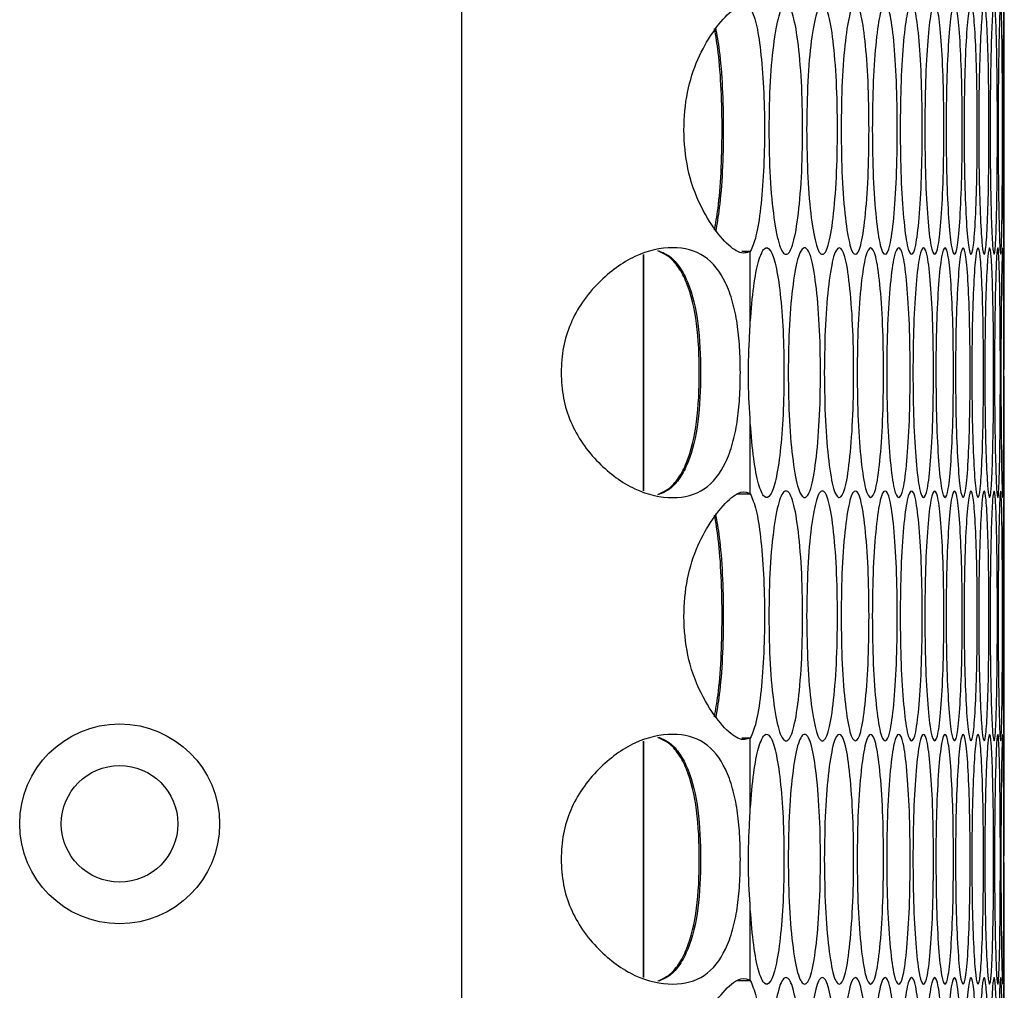
# Model space of a CAD drawing. Units: millimetres. Extents: x -548 to 1998, y -842 to 1568.
# Drawn here: x -161 to -113, y -192 to -145 of the extents above; entities that cross this region are included whole.
import ezdxf

# ---------------------------------------------------------------- set-up
doc = ezdxf.new("R2010")
doc.units = ezdxf.units.MM

msp = doc.modelspace()

# ---------------------------------------------------------------- linework, layer by layer
at = {"color": 7, "linetype": 'Continuous', "lineweight": 25}
for p, q in [((-139.299, -238.616), (-139.299, 569.384)), ((-113.247, -155.975), (-113.247, -144.516)), ((-130.592, -156.264), (-130.592, -167.608)), ((-130.571, -156.259), (-130.571, -167.613)), ((-125.448, -156.112), (-125.863, -156.112)), ((-125.448, -159.514), (-125.448, -156.112)), ((-125.448, -167.76), (-125.448, -164.358)), ((-126.066, -167.76), (-125.448, -167.76)), ((-113.247, -179.355), (-113.247, -167.896)), ((-130.592, -179.644), (-130.592, -190.988)), ((-130.571, -179.639), (-130.571, -190.993)), ((-125.448, -179.492), (-125.863, -179.492)), ((-125.448, -182.894), (-125.448, -179.492)), ((-125.448, -191.14), (-125.448, -187.738)), ((-126.066, -191.14), (-125.448, -191.14)), ((-113.247, -202.735), (-113.247, -191.276))]:
    msp.add_line(p, q, dxfattribs=at)
for radius in [4.8, 2.8]:
    msp.add_circle((-155.744, -183.616), radius, dxfattribs=at)
for points, knots in [([(-125.448, -156.112), (-125.617, -156.176), (-125.919, -156.29), (-126.776, -155.597), (-127.641, -154.381), (-128.387, -152.714), (-128.678, -150.761), (-128.604, -148.904), (-128.163, -147.195), (-127.438, -145.804), (-126.617, -144.721), (-125.844, -144.178), (-125.578, -144.314), (-125.448, -144.38)], [0, 0, 0, 0, 0.114449, 0.205003, 0.295485, 0.392944, 0.477007, 0.560547, 0.64072, 0.720763, 0.809015, 0.906587, 1, 1, 1, 1]), ([(-124.556, -150.246), (-124.545, -149.456), (-124.522, -147.876), (-124.323, -145.904), (-124.052, -144.525), (-123.73, -144.106), (-123.412, -144.525), (-123.152, -145.903), (-122.972, -147.875), (-122.918, -150.246), (-122.972, -152.616), (-123.152, -154.588), (-123.412, -155.967), (-123.73, -156.385), (-124.052, -155.967), (-124.323, -154.588), (-124.522, -152.616), (-124.545, -151.036), (-124.556, -150.246)], [0, 0, 0, 0, 0.062477, 0.124975, 0.187492, 0.249979, 0.312512, 0.374983, 0.437516, 0.499987, 0.562505, 0.62499, 0.687512, 0.749996, 0.812536, 0.875001, 0.937513, 1, 1, 1, 1]), ([(-122.742, -150.246), (-122.732, -149.456), (-122.711, -147.876), (-122.528, -145.904), (-122.281, -144.525), (-121.986, -144.106), (-121.696, -144.525), (-121.459, -145.903), (-121.295, -147.875), (-121.246, -150.246), (-121.295, -152.616), (-121.459, -154.588), (-121.696, -155.967), (-121.986, -156.385), (-122.281, -155.967), (-122.528, -154.588), (-122.711, -152.616), (-122.732, -151.036), (-122.742, -150.246)], [0, 0, 0, 0, 0.062476, 0.124974, 0.187492, 0.249979, 0.312512, 0.374984, 0.437516, 0.499987, 0.562506, 0.62499, 0.687512, 0.749995, 0.812536, 0.875001, 0.937513, 1, 1, 1, 1]), ([(-121.086, -150.246), (-121.077, -149.456), (-121.058, -147.876), (-120.892, -145.904), (-120.667, -144.525), (-120.4, -144.106), (-120.138, -144.525), (-119.924, -145.903), (-119.776, -147.875), (-119.732, -150.246), (-119.776, -152.616), (-119.924, -154.588), (-120.138, -155.967), (-120.4, -156.385), (-120.667, -155.967), (-120.892, -154.588), (-121.058, -152.616), (-121.077, -151.036), (-121.086, -150.246)], [0, 0, 0, 0, 0.062477, 0.124974, 0.187492, 0.249979, 0.312512, 0.374983, 0.437516, 0.499987, 0.562505, 0.62499, 0.687512, 0.749995, 0.812536, 0.875001, 0.937513, 1, 1, 1, 1]), ([(-119.588, -150.246), (-119.58, -149.456), (-119.563, -147.876), (-119.413, -145.904), (-119.212, -144.525), (-118.972, -144.106), (-118.738, -144.525), (-118.547, -145.903), (-118.416, -147.875), (-118.376, -150.246), (-118.416, -152.616), (-118.547, -154.588), (-118.738, -155.967), (-118.972, -156.385), (-119.212, -155.967), (-119.413, -154.588), (-119.562, -152.616), (-119.579, -151.036), (-119.588, -150.246)], [0, 0, 0, 0, 0.062477, 0.124974, 0.187492, 0.249979, 0.312512, 0.374983, 0.437516, 0.499987, 0.562505, 0.624991, 0.687512, 0.749996, 0.812536, 0.875001, 0.937512, 1, 1, 1, 1]), ([(-118.248, -150.246), (-118.241, -149.456), (-118.226, -147.876), (-118.093, -145.904), (-117.915, -144.525), (-117.703, -144.106), (-117.497, -144.525), (-117.329, -145.903), (-117.214, -147.875), (-117.179, -150.246), (-117.214, -152.616), (-117.329, -154.588), (-117.497, -155.967), (-117.703, -156.385), (-117.914, -155.967), (-118.093, -154.588), (-118.226, -152.616), (-118.241, -151.036), (-118.248, -150.246)], [0, 0, 0, 0, 0.062477, 0.124974, 0.187491, 0.249979, 0.312512, 0.374983, 0.437516, 0.499987, 0.562505, 0.624991, 0.687512, 0.749995, 0.812536, 0.875001, 0.937513, 1, 1, 1, 1]), ([(-117.067, -150.246), (-117.06, -149.456), (-117.047, -147.876), (-116.932, -145.904), (-116.776, -144.525), (-116.592, -144.106), (-116.414, -144.525), (-116.269, -145.903), (-116.17, -147.875), (-116.14, -150.246), (-116.17, -152.616), (-116.269, -154.588), (-116.414, -155.967), (-116.592, -156.385), (-116.776, -155.967), (-116.932, -154.588), (-117.047, -152.616), (-117.06, -151.036), (-117.067, -150.246)], [0, 0, 0, 0, 0.062477, 0.124974, 0.187491, 0.249979, 0.312512, 0.374983, 0.437516, 0.499987, 0.562506, 0.62499, 0.687512, 0.749995, 0.812536, 0.875001, 0.937512, 1, 1, 1, 1]), ([(-116.044, -150.246), (-116.039, -149.456), (-116.028, -147.876), (-115.929, -145.904), (-115.796, -144.525), (-115.64, -144.106), (-115.49, -144.525), (-115.368, -145.903), (-115.285, -147.875), (-115.261, -150.246), (-115.285, -152.616), (-115.368, -154.588), (-115.49, -155.967), (-115.64, -156.385), (-115.796, -155.967), (-115.929, -154.588), (-116.027, -152.616), (-116.039, -151.036), (-116.044, -150.246)], [0, 0, 0, 0, 0.062477, 0.124975, 0.187491, 0.249979, 0.312513, 0.374983, 0.437516, 0.499987, 0.562506, 0.624991, 0.687512, 0.749995, 0.812536, 0.875001, 0.937513, 1, 1, 1, 1]), ([(-115.181, -150.246), (-115.176, -149.456), (-115.167, -147.876), (-115.085, -145.904), (-114.975, -144.525), (-114.847, -144.106), (-114.724, -144.525), (-114.626, -145.903), (-114.56, -147.875), (-114.54, -150.246), (-114.56, -152.616), (-114.626, -154.588), (-114.724, -155.967), (-114.847, -156.385), (-114.975, -155.967), (-115.085, -154.588), (-115.167, -152.616), (-115.176, -151.036), (-115.181, -150.246)], [0, 0, 0, 0, 0.062477, 0.124974, 0.187492, 0.249979, 0.312512, 0.374983, 0.437516, 0.499987, 0.562506, 0.624991, 0.687512, 0.749996, 0.812536, 0.875001, 0.937513, 1, 1, 1, 1]), ([(-114.476, -150.246), (-114.472, -149.456), (-114.465, -147.876), (-114.399, -145.904), (-114.313, -144.525), (-114.213, -144.106), (-114.118, -144.525), (-114.043, -145.903), (-113.993, -147.875), (-113.978, -150.246), (-113.993, -152.616), (-114.043, -154.588), (-114.118, -155.967), (-114.213, -156.385), (-114.313, -155.967), (-114.399, -154.588), (-114.465, -152.616), (-114.472, -151.036), (-114.476, -150.246)], [0, 0, 0, 0, 0.0624766, 0.1249745, 0.1874916, 0.2499791, 0.3125123, 0.3749834, 0.4375162, 0.4999868, 0.5625056, 0.6249905, 0.6875117, 0.7499955, 0.8125364, 0.8750008, 0.9375125, 1, 1, 1, 1]), ([(-113.93, -150.246), (-113.927, -149.456), (-113.922, -147.876), (-113.873, -145.904), (-113.81, -144.525), (-113.738, -144.106), (-113.671, -144.525), (-113.619, -145.903), (-113.585, -147.875), (-113.575, -150.246), (-113.585, -152.616), (-113.619, -154.588), (-113.671, -155.967), (-113.738, -156.385), (-113.81, -155.967), (-113.873, -154.588), (-113.922, -152.616), (-113.927, -151.036), (-113.93, -150.246)], [0, 0, 0, 0, 0.062477, 0.124974, 0.187491, 0.249979, 0.312512, 0.374983, 0.437516, 0.499987, 0.562506, 0.624991, 0.687512, 0.749996, 0.812536, 0.875001, 0.937513, 1, 1, 1, 1]), ([(-113.543, -150.246), (-113.542, -149.456), (-113.538, -147.876), (-113.506, -145.904), (-113.466, -144.525), (-113.422, -144.106), (-113.383, -144.525), (-113.355, -145.903), (-113.337, -147.875), (-113.332, -150.246), (-113.337, -152.616), (-113.354, -154.588), (-113.383, -155.967), (-113.422, -156.385), (-113.466, -155.967), (-113.506, -154.588), (-113.538, -152.616), (-113.542, -151.036), (-113.543, -150.246)], [0, 0, 0, 0, 0.062477, 0.124974, 0.187492, 0.249979, 0.312512, 0.374983, 0.437516, 0.499987, 0.562506, 0.62499, 0.687512, 0.749995, 0.812536, 0.875001, 0.937512, 1, 1, 1, 1]), ([(-113.316, -150.246), (-113.315, -149.456), (-113.313, -147.876), (-113.298, -145.904), (-113.281, -144.525), (-113.265, -144.106), (-113.254, -144.525), (-113.249, -145.903), (-113.247, -147.875), (-113.247, -150.246), (-113.247, -152.616), (-113.249, -154.588), (-113.254, -155.967), (-113.265, -156.385), (-113.281, -155.967), (-113.298, -154.588), (-113.313, -152.616), (-113.315, -151.036), (-113.316, -150.246)], [0, 0, 0, 0, 0.062477, 0.124974, 0.187491, 0.249979, 0.312512, 0.374983, 0.437516, 0.499987, 0.562505, 0.624991, 0.687512, 0.749995, 0.812536, 0.875001, 0.937513, 1, 1, 1, 1]), ([(-125.448, -144.38), (-125.351, -144.603), (-125.163, -145.036), (-124.943, -146.426), (-124.798, -148.199), (-124.752, -150.245), (-124.798, -152.294), (-124.945, -154.078), (-125.164, -155.494), (-125.353, -155.906), (-125.448, -156.112)], [0, 0, 0, 0, 0.128916, 0.24958, 0.374663, 0.49977, 0.624947, 0.749907, 0.875074, 1, 1, 1, 1]), ([(-127.171, -155.087), (-127.11, -154.761), (-126.972, -154.031), (-126.84, -152.34), (-126.79, -150.34), (-126.832, -148.309), (-126.962, -146.556), (-127.102, -145.761), (-127.166, -145.398)], [0, 0, 0, 0, 0.141039, 0.315471, 0.493672, 0.669826, 0.849505, 1, 1, 1, 1]), ([(-127.121, -145.343), (-127.056, -145.695), (-126.913, -146.462), (-126.779, -148.209), (-126.732, -150.245), (-126.779, -152.282), (-126.913, -154.025), (-127.055, -154.796), (-127.12, -155.149)], [0, 0, 0, 0, 0.148336, 0.324196, 0.500157, 0.676216, 0.851905, 1, 1, 1, 1]), ([(-134.537, -161.936), (-134.516, -161.524), (-134.475, -160.716), (-134.11, -159.558), (-133.524, -158.505), (-132.515, -157.31), (-130.987, -156.194), (-129.117, -155.806), (-127.581, -156.194), (-126.725, -157.309), (-126.285, -158.503), (-126.066, -159.557), (-125.949, -160.715), (-125.916, -161.936), (-125.949, -163.156), (-126.066, -164.315), (-126.285, -165.368), (-126.725, -166.562), (-127.58, -167.678), (-129.117, -168.066), (-130.986, -167.678), (-132.514, -166.563), (-133.522, -165.369), (-134.107, -164.315), (-134.473, -163.157), (-134.516, -162.348), (-134.537, -161.936)], [0, 0, 0, 0, 0.0315325, 0.0619371, 0.0927168, 0.1253198, 0.1870996, 0.2499824, 0.3129112, 0.3746441, 0.4072454, 0.4380303, 0.4684458, 0.4999909, 0.531564, 0.561989, 0.5927643, 0.6253385, 0.6871235, 0.750001, 0.8129361, 0.8746639, 0.907232, 0.9380064, 0.9684315, 1, 1, 1, 1]), ([(-129.844, -156.077), (-129.663, -156.157), (-129.276, -156.33), (-128.813, -156.866), (-128.294, -157.859), (-127.907, -159.538), (-127.802, -161.936), (-127.907, -164.333), (-128.294, -166.012), (-128.813, -167.006), (-129.276, -167.542), (-129.663, -167.715), (-129.844, -167.795)], [0, 0, 0, 0, 0.059252, 0.126853, 0.198134, 0.3474, 0.499962, 0.65262, 0.801801, 0.873166, 0.940799, 1, 1, 1, 1]), ([(-125.448, -159.514), (-125.399, -158.911), (-125.301, -157.714), (-125.055, -156.501), (-124.776, -155.852), (-124.484, -155.96), (-124.215, -156.698), (-124.003, -158.087), (-123.861, -159.884), (-123.817, -161.936), (-123.861, -163.988), (-124.003, -165.785), (-124.215, -167.174), (-124.484, -167.912), (-124.776, -168.02), (-125.056, -167.368), (-125.302, -166.154), (-125.399, -164.956), (-125.448, -164.358)], [0, 0, 0, 0, 0.06289, 0.124951, 0.187492, 0.24997, 0.312512, 0.374985, 0.437519, 0.500001, 0.562537, 0.625016, 0.687539, 0.750032, 0.812607, 0.875029, 0.937575, 1, 1, 1, 1]), ([(-123.629, -161.936), (-123.619, -161.146), (-123.597, -159.566), (-123.406, -157.594), (-123.147, -156.215), (-122.838, -155.796), (-122.535, -156.215), (-122.286, -157.593), (-122.114, -159.565), (-122.062, -161.936), (-122.114, -164.306), (-122.286, -166.278), (-122.535, -167.657), (-122.838, -168.075), (-123.147, -167.657), (-123.406, -166.278), (-123.597, -164.306), (-123.619, -162.726), (-123.629, -161.936)], [0, 0, 0, 0, 0.062477, 0.124974, 0.187492, 0.249979, 0.312512, 0.374983, 0.437516, 0.499987, 0.562506, 0.62499, 0.687512, 0.749996, 0.812536, 0.875001, 0.937512, 1, 1, 1, 1]), ([(-121.894, -161.936), (-121.884, -161.146), (-121.865, -159.566), (-121.69, -157.594), (-121.454, -156.215), (-121.173, -155.796), (-120.897, -156.215), (-120.672, -157.593), (-120.516, -159.565), (-120.469, -161.936), (-120.516, -164.306), (-120.672, -166.278), (-120.897, -167.657), (-121.173, -168.075), (-121.454, -167.657), (-121.69, -166.278), (-121.865, -164.306), (-121.884, -162.726), (-121.894, -161.936)], [0, 0, 0, 0, 0.062477, 0.124974, 0.187492, 0.249979, 0.312512, 0.374983, 0.437516, 0.499987, 0.562506, 0.62499, 0.687512, 0.749996, 0.812536, 0.875001, 0.937512, 1, 1, 1, 1]), ([(-120.317, -161.936), (-120.308, -161.146), (-120.29, -159.566), (-120.133, -157.594), (-119.92, -156.215), (-119.666, -155.796), (-119.418, -156.215), (-119.216, -157.593), (-119.076, -159.565), (-119.034, -161.936), (-119.076, -164.306), (-119.216, -166.278), (-119.418, -167.657), (-119.666, -168.075), (-119.92, -167.657), (-120.133, -166.278), (-120.29, -164.306), (-120.308, -162.726), (-120.317, -161.936)], [0, 0, 0, 0, 0.062477, 0.124974, 0.187491, 0.249979, 0.312512, 0.374983, 0.437516, 0.499987, 0.562506, 0.624991, 0.687512, 0.749996, 0.812536, 0.875001, 0.937512, 1, 1, 1, 1]), ([(-118.898, -161.936), (-118.89, -161.146), (-118.874, -159.566), (-118.733, -157.594), (-118.543, -156.215), (-118.318, -155.796), (-118.098, -156.215), (-117.918, -157.593), (-117.795, -159.565), (-117.758, -161.936), (-117.795, -164.306), (-117.918, -166.278), (-118.098, -167.657), (-118.318, -168.075), (-118.543, -167.657), (-118.733, -166.278), (-118.874, -164.306), (-118.89, -162.726), (-118.898, -161.936)], [0, 0, 0, 0, 0.062477, 0.124974, 0.187491, 0.249979, 0.312512, 0.374983, 0.437516, 0.499987, 0.562506, 0.624991, 0.687512, 0.749996, 0.812536, 0.875001, 0.937512, 1, 1, 1, 1]), ([(-117.638, -161.936), (-117.631, -161.146), (-117.617, -159.566), (-117.493, -157.594), (-117.325, -156.215), (-117.128, -155.796), (-116.935, -156.215), (-116.779, -157.593), (-116.672, -159.565), (-116.64, -161.936), (-116.672, -164.306), (-116.779, -166.278), (-116.935, -167.657), (-117.128, -168.075), (-117.325, -167.657), (-117.493, -166.278), (-117.616, -164.306), (-117.631, -162.726), (-117.638, -161.936)], [0, 0, 0, 0, 0.062477, 0.124975, 0.187492, 0.249979, 0.312512, 0.374983, 0.437516, 0.499987, 0.562506, 0.624991, 0.687512, 0.749996, 0.812536, 0.875001, 0.937513, 1, 1, 1, 1]), ([(-116.536, -161.936), (-116.53, -161.146), (-116.518, -159.566), (-116.41, -157.594), (-116.266, -156.215), (-116.096, -155.796), (-115.932, -156.215), (-115.799, -157.593), (-115.708, -159.565), (-115.681, -161.936), (-115.708, -164.306), (-115.799, -166.278), (-115.932, -167.657), (-116.096, -168.075), (-116.266, -167.657), (-116.41, -166.278), (-116.517, -164.306), (-116.53, -162.726), (-116.536, -161.936)], [0, 0, 0, 0, 0.062477, 0.124974, 0.187492, 0.249979, 0.312512, 0.374984, 0.437516, 0.499987, 0.562506, 0.624991, 0.687512, 0.749996, 0.812536, 0.875001, 0.937513, 1, 1, 1, 1]), ([(-115.593, -161.936), (-115.588, -161.146), (-115.577, -159.566), (-115.487, -157.594), (-115.366, -156.215), (-115.224, -155.796), (-115.087, -156.215), (-114.977, -157.593), (-114.903, -159.565), (-114.88, -161.936), (-114.903, -164.306), (-114.977, -166.278), (-115.087, -167.657), (-115.224, -168.075), (-115.366, -167.657), (-115.487, -166.278), (-115.577, -164.306), (-115.588, -162.726), (-115.593, -161.936)], [0, 0, 0, 0, 0.062477, 0.124974, 0.187491, 0.249979, 0.312512, 0.374983, 0.437516, 0.499987, 0.562506, 0.624991, 0.687512, 0.749996, 0.812536, 0.875001, 0.937512, 1, 1, 1, 1]), ([(-114.808, -161.936), (-114.804, -161.146), (-114.796, -159.566), (-114.722, -157.594), (-114.624, -156.215), (-114.51, -155.796), (-114.401, -156.215), (-114.315, -157.593), (-114.256, -159.565), (-114.239, -161.936), (-114.256, -164.306), (-114.315, -166.278), (-114.401, -167.657), (-114.51, -168.075), (-114.624, -167.657), (-114.722, -166.278), (-114.796, -164.306), (-114.804, -162.726), (-114.808, -161.936)], [0, 0, 0, 0, 0.062477, 0.124974, 0.187491, 0.249979, 0.312512, 0.374983, 0.437516, 0.499987, 0.562506, 0.624991, 0.687512, 0.749996, 0.812537, 0.875001, 0.937513, 1, 1, 1, 1]), ([(-114.183, -161.936), (-114.18, -161.146), (-114.173, -159.566), (-114.117, -157.594), (-114.041, -156.215), (-113.955, -155.796), (-113.875, -156.215), (-113.811, -157.593), (-113.769, -159.565), (-113.757, -161.936), (-113.769, -164.306), (-113.811, -166.278), (-113.875, -167.657), (-113.955, -168.075), (-114.042, -167.657), (-114.116, -166.278), (-114.173, -164.306), (-114.18, -162.726), (-114.183, -161.936)], [0, 0, 0, 0, 0.062477, 0.124974, 0.187491, 0.249979, 0.312512, 0.374983, 0.437516, 0.499987, 0.562506, 0.624991, 0.687512, 0.749996, 0.812536, 0.875001, 0.937513, 1, 1, 1, 1]), ([(-113.717, -161.936), (-113.715, -161.146), (-113.71, -159.566), (-113.67, -157.594), (-113.618, -156.215), (-113.56, -155.796), (-113.507, -156.215), (-113.467, -157.593), (-113.441, -159.565), (-113.434, -161.936), (-113.441, -164.306), (-113.467, -166.278), (-113.507, -167.657), (-113.56, -168.075), (-113.618, -167.657), (-113.67, -166.278), (-113.71, -164.306), (-113.715, -162.726), (-113.717, -161.936)], [0, 0, 0, 0, 0.062477, 0.124974, 0.187492, 0.249979, 0.312512, 0.374983, 0.437516, 0.499987, 0.562506, 0.62499, 0.687512, 0.749995, 0.812536, 0.875001, 0.937513, 1, 1, 1, 1]), ([(-113.41, -161.936), (-113.408, -161.146), (-113.406, -159.566), (-113.382, -157.594), (-113.354, -156.215), (-113.324, -155.796), (-113.299, -156.215), (-113.282, -157.593), (-113.272, -159.565), (-113.27, -161.936), (-113.272, -164.306), (-113.282, -166.278), (-113.299, -167.657), (-113.324, -168.075), (-113.354, -167.657), (-113.382, -166.278), (-113.406, -164.306), (-113.408, -162.726), (-113.41, -161.936)], [0, 0, 0, 0, 0.062477, 0.124974, 0.187491, 0.249979, 0.312512, 0.374983, 0.437516, 0.499987, 0.562505, 0.624991, 0.687512, 0.749996, 0.812536, 0.875001, 0.937512, 1, 1, 1, 1]), ([(-113.247, -167.896), (-113.248, -167.819), (-113.248, -167.659), (-113.254, -166.266), (-113.26, -164.31), (-113.263, -161.936), (-113.26, -159.562), (-113.254, -157.605), (-113.248, -156.214), (-113.248, -156.052), (-113.247, -155.975)], [0, 0, 0, 0, 0.11676, 0.244018, 0.372262, 0.499969, 0.62777, 0.755932, 0.883346, 1, 1, 1, 1]), ([(-129.887, -167.785), (-129.713, -167.707), (-129.332, -167.537), (-128.874, -167.006), (-128.355, -166.012), (-127.967, -164.334), (-127.862, -161.936), (-127.967, -159.539), (-128.355, -157.86), (-128.874, -156.866), (-129.332, -156.335), (-129.712, -156.164), (-129.886, -156.087)], [0, 0, 0, 0, 0.0574175, 0.1253038, 0.1968857, 0.3467835, 0.4999911, 0.6532947, 0.8031068, 0.8747733, 0.9426919, 1, 1, 1, 1]), ([(-125.448, -164.358), (-125.487, -163.714), (-125.565, -162.416), (-125.515, -160.714), (-125.463, -159.792), (-125.448, -159.514)], [0, 0, 0, 0, 0.407223, 0.821054, 1, 1, 1, 1]), ([(-125.448, -179.492), (-125.617, -179.556), (-125.919, -179.67), (-126.776, -178.977), (-127.641, -177.761), (-128.387, -176.094), (-128.678, -174.141), (-128.604, -172.284), (-128.163, -170.575), (-127.438, -169.184), (-126.617, -168.101), (-125.844, -167.558), (-125.578, -167.694), (-125.448, -167.76)], [0, 0, 0, 0, 0.114449, 0.205003, 0.295485, 0.392944, 0.477007, 0.560547, 0.64072, 0.720763, 0.809015, 0.906587, 1, 1, 1, 1]), ([(-125.448, -167.76), (-125.351, -167.983), (-125.163, -168.416), (-124.943, -169.806), (-124.798, -171.579), (-124.752, -173.625), (-124.798, -175.674), (-124.945, -177.458), (-125.164, -178.874), (-125.353, -179.286), (-125.448, -179.492)], [0, 0, 0, 0, 0.128916, 0.24958, 0.374663, 0.49977, 0.624947, 0.749907, 0.875074, 1, 1, 1, 1]), ([(-124.556, -173.626), (-124.545, -172.836), (-124.522, -171.256), (-124.323, -169.284), (-124.052, -167.905), (-123.73, -167.486), (-123.412, -167.905), (-123.152, -169.283), (-122.972, -171.255), (-122.918, -173.626), (-122.972, -175.996), (-123.152, -177.968), (-123.412, -179.347), (-123.73, -179.765), (-124.052, -179.347), (-124.323, -177.968), (-124.522, -175.996), (-124.545, -174.416), (-124.556, -173.626)], [0, 0, 0, 0, 0.062477, 0.124975, 0.187492, 0.249979, 0.312512, 0.374983, 0.437516, 0.499987, 0.562505, 0.62499, 0.687512, 0.749996, 0.812536, 0.875001, 0.937513, 1, 1, 1, 1]), ([(-122.742, -173.626), (-122.732, -172.836), (-122.711, -171.256), (-122.528, -169.284), (-122.281, -167.905), (-121.986, -167.486), (-121.696, -167.905), (-121.459, -169.283), (-121.295, -171.255), (-121.246, -173.626), (-121.295, -175.996), (-121.459, -177.968), (-121.696, -179.347), (-121.986, -179.765), (-122.281, -179.347), (-122.528, -177.968), (-122.711, -175.996), (-122.732, -174.416), (-122.742, -173.626)], [0, 0, 0, 0, 0.062476, 0.124974, 0.187492, 0.249979, 0.312512, 0.374984, 0.437516, 0.499987, 0.562506, 0.624991, 0.687512, 0.749995, 0.812536, 0.875001, 0.937513, 1, 1, 1, 1]), ([(-121.086, -173.626), (-121.077, -172.836), (-121.058, -171.256), (-120.892, -169.284), (-120.667, -167.905), (-120.4, -167.486), (-120.138, -167.905), (-119.924, -169.283), (-119.776, -171.255), (-119.732, -173.626), (-119.776, -175.996), (-119.924, -177.968), (-120.138, -179.347), (-120.4, -179.765), (-120.667, -179.347), (-120.892, -177.968), (-121.058, -175.996), (-121.077, -174.416), (-121.086, -173.626)], [0, 0, 0, 0, 0.062477, 0.124974, 0.187492, 0.249979, 0.312512, 0.374983, 0.437516, 0.499987, 0.562505, 0.62499, 0.687512, 0.749995, 0.812536, 0.875001, 0.937513, 1, 1, 1, 1]), ([(-119.588, -173.626), (-119.58, -172.836), (-119.563, -171.256), (-119.413, -169.284), (-119.212, -167.905), (-118.972, -167.486), (-118.738, -167.905), (-118.547, -169.283), (-118.416, -171.255), (-118.376, -173.626), (-118.416, -175.996), (-118.547, -177.968), (-118.738, -179.347), (-118.972, -179.765), (-119.212, -179.347), (-119.413, -177.968), (-119.562, -175.996), (-119.579, -174.416), (-119.588, -173.626)], [0, 0, 0, 0, 0.062477, 0.124974, 0.187492, 0.249979, 0.312512, 0.374983, 0.437516, 0.499987, 0.562505, 0.624991, 0.687512, 0.749996, 0.812536, 0.875001, 0.937513, 1, 1, 1, 1]), ([(-118.248, -173.626), (-118.241, -172.836), (-118.226, -171.256), (-118.093, -169.284), (-117.915, -167.905), (-117.703, -167.486), (-117.497, -167.905), (-117.329, -169.283), (-117.214, -171.255), (-117.179, -173.626), (-117.214, -175.996), (-117.329, -177.968), (-117.497, -179.347), (-117.703, -179.765), (-117.914, -179.347), (-118.093, -177.968), (-118.226, -175.996), (-118.241, -174.416), (-118.248, -173.626)], [0, 0, 0, 0, 0.062477, 0.124974, 0.187491, 0.249979, 0.312512, 0.374983, 0.437516, 0.499987, 0.562505, 0.624991, 0.687512, 0.749995, 0.812536, 0.875001, 0.937513, 1, 1, 1, 1]), ([(-117.067, -173.626), (-117.06, -172.836), (-117.047, -171.256), (-116.932, -169.284), (-116.776, -167.905), (-116.592, -167.486), (-116.414, -167.905), (-116.269, -169.283), (-116.17, -171.255), (-116.14, -173.626), (-116.17, -175.996), (-116.269, -177.968), (-116.414, -179.347), (-116.592, -179.765), (-116.776, -179.347), (-116.932, -177.968), (-117.047, -175.996), (-117.06, -174.416), (-117.067, -173.626)], [0, 0, 0, 0, 0.062477, 0.124974, 0.187491, 0.249979, 0.312512, 0.374983, 0.437516, 0.499987, 0.562506, 0.62499, 0.687512, 0.749996, 0.812536, 0.875001, 0.937512, 1, 1, 1, 1]), ([(-116.044, -173.626), (-116.039, -172.836), (-116.028, -171.256), (-115.929, -169.284), (-115.796, -167.905), (-115.64, -167.486), (-115.49, -167.905), (-115.368, -169.283), (-115.285, -171.255), (-115.261, -173.626), (-115.285, -175.996), (-115.368, -177.968), (-115.49, -179.347), (-115.64, -179.765), (-115.796, -179.347), (-115.929, -177.968), (-116.027, -175.996), (-116.039, -174.416), (-116.044, -173.626)], [0, 0, 0, 0, 0.062477, 0.124975, 0.187491, 0.249979, 0.312513, 0.374983, 0.437516, 0.499987, 0.562506, 0.624991, 0.687512, 0.749995, 0.812536, 0.875001, 0.937513, 1, 1, 1, 1]), ([(-115.181, -173.626), (-115.176, -172.836), (-115.167, -171.256), (-115.085, -169.284), (-114.975, -167.905), (-114.847, -167.486), (-114.724, -167.905), (-114.626, -169.283), (-114.56, -171.255), (-114.54, -173.626), (-114.56, -175.996), (-114.626, -177.968), (-114.724, -179.347), (-114.847, -179.765), (-114.975, -179.347), (-115.085, -177.968), (-115.167, -175.996), (-115.176, -174.416), (-115.181, -173.626)], [0, 0, 0, 0, 0.0624766, 0.1249743, 0.1874915, 0.2499792, 0.3125122, 0.3749835, 0.4375162, 0.4999868, 0.5625055, 0.6249906, 0.6875119, 0.7499956, 0.8125362, 0.8750008, 0.9375126, 1, 1, 1, 1]), ([(-114.476, -173.626), (-114.472, -172.836), (-114.465, -171.256), (-114.399, -169.284), (-114.313, -167.905), (-114.213, -167.486), (-114.118, -167.905), (-114.043, -169.283), (-113.993, -171.255), (-113.978, -173.626), (-113.993, -175.996), (-114.043, -177.968), (-114.118, -179.347), (-114.213, -179.765), (-114.313, -179.347), (-114.399, -177.968), (-114.465, -175.996), (-114.472, -174.416), (-114.476, -173.626)], [0, 0, 0, 0, 0.062477, 0.124974, 0.187492, 0.249979, 0.312512, 0.374983, 0.437516, 0.499987, 0.562506, 0.624991, 0.687512, 0.749996, 0.812536, 0.875001, 0.937513, 1, 1, 1, 1]), ([(-113.93, -173.626), (-113.927, -172.836), (-113.922, -171.256), (-113.873, -169.284), (-113.81, -167.905), (-113.738, -167.486), (-113.671, -167.905), (-113.619, -169.283), (-113.585, -171.255), (-113.575, -173.626), (-113.585, -175.996), (-113.619, -177.968), (-113.671, -179.347), (-113.738, -179.765), (-113.81, -179.347), (-113.873, -177.968), (-113.922, -175.996), (-113.927, -174.416), (-113.93, -173.626)], [0, 0, 0, 0, 0.062477, 0.124974, 0.187491, 0.249979, 0.312512, 0.374983, 0.437516, 0.499987, 0.562506, 0.624991, 0.687512, 0.749996, 0.812536, 0.875001, 0.937513, 1, 1, 1, 1]), ([(-113.543, -173.626), (-113.542, -172.836), (-113.538, -171.256), (-113.506, -169.284), (-113.466, -167.905), (-113.422, -167.486), (-113.383, -167.905), (-113.355, -169.283), (-113.337, -171.255), (-113.332, -173.626), (-113.337, -175.996), (-113.354, -177.968), (-113.383, -179.347), (-113.422, -179.765), (-113.466, -179.347), (-113.506, -177.968), (-113.538, -175.996), (-113.542, -174.416), (-113.543, -173.626)], [0, 0, 0, 0, 0.062477, 0.124974, 0.187492, 0.249979, 0.312512, 0.374983, 0.437516, 0.499987, 0.562506, 0.62499, 0.687512, 0.749995, 0.812536, 0.875001, 0.937512, 1, 1, 1, 1]), ([(-113.316, -173.626), (-113.315, -172.836), (-113.313, -171.256), (-113.298, -169.284), (-113.281, -167.905), (-113.265, -167.486), (-113.254, -167.905), (-113.249, -169.283), (-113.247, -171.255), (-113.247, -173.626), (-113.247, -175.996), (-113.249, -177.968), (-113.254, -179.347), (-113.265, -179.765), (-113.281, -179.347), (-113.298, -177.968), (-113.313, -175.996), (-113.315, -174.416), (-113.316, -173.626)], [0, 0, 0, 0, 0.062477, 0.124974, 0.187491, 0.249979, 0.312512, 0.374983, 0.437516, 0.499987, 0.562505, 0.624991, 0.687512, 0.749995, 0.812536, 0.875001, 0.937513, 1, 1, 1, 1]), ([(-127.171, -178.467), (-127.11, -178.141), (-126.972, -177.411), (-126.84, -175.72), (-126.79, -173.72), (-126.832, -171.689), (-126.962, -169.936), (-127.102, -169.141), (-127.166, -168.778)], [0, 0, 0, 0, 0.1410394, 0.3154708, 0.4936721, 0.6698265, 0.8495048, 1, 1, 1, 1]), ([(-127.121, -168.723), (-127.056, -169.075), (-126.913, -169.842), (-126.779, -171.589), (-126.732, -173.625), (-126.779, -175.662), (-126.913, -177.405), (-127.055, -178.176), (-127.12, -178.529)], [0, 0, 0, 0, 0.148336, 0.324196, 0.500157, 0.676216, 0.851905, 1, 1, 1, 1]), ([(-134.537, -185.316), (-134.516, -184.904), (-134.475, -184.096), (-134.11, -182.938), (-133.524, -181.885), (-132.515, -180.69), (-130.987, -179.574), (-129.117, -179.186), (-127.581, -179.574), (-126.725, -180.689), (-126.285, -181.883), (-126.066, -182.937), (-125.949, -184.095), (-125.916, -185.316), (-125.949, -186.536), (-126.066, -187.695), (-126.285, -188.748), (-126.725, -189.942), (-127.58, -191.058), (-129.117, -191.446), (-130.986, -191.058), (-132.514, -189.943), (-133.522, -188.749), (-134.107, -187.695), (-134.473, -186.537), (-134.516, -185.728), (-134.537, -185.316)], [0, 0, 0, 0, 0.0315325, 0.0619371, 0.0927167, 0.1253198, 0.1870995, 0.2499824, 0.3129112, 0.3746441, 0.4072454, 0.4380303, 0.4684458, 0.4999908, 0.531564, 0.561989, 0.5927643, 0.6253385, 0.6871235, 0.750001, 0.8129361, 0.8746639, 0.907232, 0.9380064, 0.9684315, 1, 1, 1, 1]), ([(-129.887, -191.165), (-129.713, -191.087), (-129.332, -190.917), (-128.874, -190.386), (-128.355, -189.392), (-127.967, -187.714), (-127.862, -185.316), (-127.967, -182.919), (-128.355, -181.24), (-128.874, -180.246), (-129.332, -179.715), (-129.712, -179.544), (-129.886, -179.467)], [0, 0, 0, 0, 0.0574175, 0.1253038, 0.1968857, 0.3467834, 0.4999912, 0.6532947, 0.8031069, 0.8747733, 0.9426919, 1, 1, 1, 1]), ([(-129.844, -179.457), (-129.663, -179.537), (-129.276, -179.71), (-128.813, -180.246), (-128.294, -181.239), (-127.907, -182.918), (-127.802, -185.316), (-127.907, -187.713), (-128.294, -189.392), (-128.813, -190.386), (-129.276, -190.922), (-129.663, -191.095), (-129.844, -191.175)], [0, 0, 0, 0, 0.059252, 0.126853, 0.198134, 0.3474, 0.499962, 0.65262, 0.801801, 0.873166, 0.940799, 1, 1, 1, 1]), ([(-125.448, -182.894), (-125.399, -182.291), (-125.301, -181.094), (-125.055, -179.881), (-124.776, -179.232), (-124.484, -179.34), (-124.215, -180.078), (-124.003, -181.467), (-123.861, -183.264), (-123.817, -185.316), (-123.861, -187.368), (-124.003, -189.165), (-124.215, -190.554), (-124.484, -191.292), (-124.776, -191.4), (-125.056, -190.748), (-125.302, -189.534), (-125.399, -188.336), (-125.448, -187.738)], [0, 0, 0, 0, 0.06289, 0.124951, 0.187492, 0.24997, 0.312512, 0.374985, 0.437519, 0.500001, 0.562537, 0.625016, 0.687539, 0.750032, 0.812607, 0.875029, 0.937574, 1, 1, 1, 1]), ([(-123.629, -185.316), (-123.619, -184.526), (-123.597, -182.946), (-123.406, -180.974), (-123.147, -179.595), (-122.838, -179.176), (-122.535, -179.595), (-122.286, -180.973), (-122.114, -182.945), (-122.062, -185.316), (-122.114, -187.686), (-122.286, -189.658), (-122.535, -191.037), (-122.838, -191.455), (-123.147, -191.037), (-123.406, -189.658), (-123.597, -187.686), (-123.619, -186.106), (-123.629, -185.316)], [0, 0, 0, 0, 0.062477, 0.124974, 0.187492, 0.249979, 0.312512, 0.374983, 0.437516, 0.499987, 0.562506, 0.62499, 0.687512, 0.749996, 0.812536, 0.875001, 0.937512, 1, 1, 1, 1]), ([(-121.894, -185.316), (-121.884, -184.526), (-121.865, -182.946), (-121.69, -180.974), (-121.454, -179.595), (-121.173, -179.176), (-120.897, -179.595), (-120.672, -180.973), (-120.516, -182.945), (-120.469, -185.316), (-120.516, -187.686), (-120.672, -189.658), (-120.897, -191.037), (-121.173, -191.455), (-121.454, -191.037), (-121.69, -189.658), (-121.865, -187.686), (-121.884, -186.106), (-121.894, -185.316)], [0, 0, 0, 0, 0.062477, 0.124974, 0.187492, 0.249979, 0.312512, 0.374983, 0.437516, 0.499987, 0.562506, 0.62499, 0.687512, 0.749996, 0.812536, 0.875001, 0.937512, 1, 1, 1, 1]), ([(-120.317, -185.316), (-120.308, -184.526), (-120.29, -182.946), (-120.133, -180.974), (-119.92, -179.595), (-119.666, -179.176), (-119.418, -179.595), (-119.216, -180.973), (-119.076, -182.945), (-119.034, -185.316), (-119.076, -187.686), (-119.216, -189.658), (-119.418, -191.037), (-119.666, -191.455), (-119.92, -191.037), (-120.133, -189.658), (-120.29, -187.686), (-120.308, -186.106), (-120.317, -185.316)], [0, 0, 0, 0, 0.062477, 0.124974, 0.187491, 0.249979, 0.312512, 0.374983, 0.437516, 0.499987, 0.562506, 0.624991, 0.687512, 0.749996, 0.812536, 0.875001, 0.937512, 1, 1, 1, 1]), ([(-118.898, -185.316), (-118.89, -184.526), (-118.874, -182.946), (-118.733, -180.974), (-118.543, -179.595), (-118.318, -179.176), (-118.098, -179.595), (-117.918, -180.973), (-117.795, -182.945), (-117.758, -185.316), (-117.795, -187.686), (-117.918, -189.658), (-118.098, -191.037), (-118.318, -191.455), (-118.543, -191.037), (-118.733, -189.658), (-118.874, -187.686), (-118.89, -186.106), (-118.898, -185.316)], [0, 0, 0, 0, 0.062477, 0.124974, 0.187491, 0.249979, 0.312512, 0.374983, 0.437516, 0.499987, 0.562506, 0.624991, 0.687512, 0.749996, 0.812536, 0.875001, 0.937512, 1, 1, 1, 1]), ([(-117.638, -185.316), (-117.631, -184.526), (-117.617, -182.946), (-117.493, -180.974), (-117.325, -179.595), (-117.128, -179.176), (-116.935, -179.595), (-116.779, -180.973), (-116.672, -182.945), (-116.64, -185.316), (-116.672, -187.686), (-116.779, -189.658), (-116.935, -191.037), (-117.128, -191.455), (-117.325, -191.037), (-117.493, -189.658), (-117.616, -187.686), (-117.631, -186.106), (-117.638, -185.316)], [0, 0, 0, 0, 0.062477, 0.124975, 0.187492, 0.249979, 0.312512, 0.374983, 0.437516, 0.499987, 0.562506, 0.624991, 0.687512, 0.749996, 0.812536, 0.875001, 0.937512, 1, 1, 1, 1]), ([(-116.536, -185.316), (-116.53, -184.526), (-116.518, -182.946), (-116.41, -180.974), (-116.266, -179.595), (-116.096, -179.176), (-115.932, -179.595), (-115.799, -180.973), (-115.708, -182.945), (-115.681, -185.316), (-115.708, -187.686), (-115.799, -189.658), (-115.932, -191.037), (-116.096, -191.455), (-116.266, -191.037), (-116.41, -189.658), (-116.517, -187.686), (-116.53, -186.106), (-116.536, -185.316)], [0, 0, 0, 0, 0.062477, 0.124974, 0.187492, 0.249979, 0.312512, 0.374984, 0.437516, 0.499987, 0.562506, 0.624991, 0.687512, 0.749996, 0.812536, 0.875001, 0.937513, 1, 1, 1, 1]), ([(-115.593, -185.316), (-115.588, -184.526), (-115.577, -182.946), (-115.487, -180.974), (-115.366, -179.595), (-115.224, -179.176), (-115.087, -179.595), (-114.977, -180.973), (-114.903, -182.945), (-114.88, -185.316), (-114.903, -187.686), (-114.977, -189.658), (-115.087, -191.037), (-115.224, -191.455), (-115.366, -191.037), (-115.487, -189.658), (-115.577, -187.686), (-115.588, -186.106), (-115.593, -185.316)], [0, 0, 0, 0, 0.062477, 0.124974, 0.187491, 0.249979, 0.312512, 0.374983, 0.437516, 0.499987, 0.562506, 0.624991, 0.687512, 0.749996, 0.812536, 0.875001, 0.937512, 1, 1, 1, 1]), ([(-114.808, -185.316), (-114.804, -184.526), (-114.796, -182.946), (-114.722, -180.974), (-114.624, -179.595), (-114.51, -179.176), (-114.401, -179.595), (-114.315, -180.973), (-114.256, -182.945), (-114.239, -185.316), (-114.256, -187.686), (-114.315, -189.658), (-114.401, -191.037), (-114.51, -191.455), (-114.624, -191.037), (-114.722, -189.658), (-114.796, -187.686), (-114.804, -186.106), (-114.808, -185.316)], [0, 0, 0, 0, 0.062477, 0.124974, 0.187491, 0.249979, 0.312512, 0.374983, 0.437516, 0.499987, 0.562506, 0.624991, 0.687512, 0.749996, 0.812537, 0.875001, 0.937512, 1, 1, 1, 1]), ([(-114.183, -185.316), (-114.18, -184.526), (-114.173, -182.946), (-114.117, -180.974), (-114.041, -179.595), (-113.955, -179.176), (-113.875, -179.595), (-113.811, -180.973), (-113.769, -182.945), (-113.757, -185.316), (-113.769, -187.686), (-113.811, -189.658), (-113.875, -191.037), (-113.955, -191.455), (-114.042, -191.037), (-114.116, -189.658), (-114.173, -187.686), (-114.18, -186.106), (-114.183, -185.316)], [0, 0, 0, 0, 0.062477, 0.124974, 0.187491, 0.249979, 0.312512, 0.374983, 0.437516, 0.499987, 0.562506, 0.624991, 0.687512, 0.749996, 0.812536, 0.875001, 0.937512, 1, 1, 1, 1]), ([(-113.717, -185.316), (-113.715, -184.526), (-113.71, -182.946), (-113.67, -180.974), (-113.618, -179.595), (-113.56, -179.176), (-113.507, -179.595), (-113.467, -180.973), (-113.441, -182.945), (-113.434, -185.316), (-113.441, -187.686), (-113.467, -189.658), (-113.507, -191.037), (-113.56, -191.455), (-113.618, -191.037), (-113.67, -189.658), (-113.71, -187.686), (-113.715, -186.106), (-113.717, -185.316)], [0, 0, 0, 0, 0.062477, 0.124974, 0.187492, 0.249979, 0.312512, 0.374983, 0.437516, 0.499987, 0.562506, 0.624991, 0.687512, 0.749995, 0.812536, 0.875001, 0.937513, 1, 1, 1, 1]), ([(-113.41, -185.316), (-113.408, -184.526), (-113.406, -182.946), (-113.382, -180.974), (-113.354, -179.595), (-113.324, -179.176), (-113.299, -179.595), (-113.282, -180.973), (-113.272, -182.945), (-113.27, -185.316), (-113.272, -187.686), (-113.282, -189.658), (-113.299, -191.037), (-113.324, -191.455), (-113.354, -191.037), (-113.382, -189.658), (-113.406, -187.686), (-113.408, -186.106), (-113.41, -185.316)], [0, 0, 0, 0, 0.062477, 0.124974, 0.187491, 0.249979, 0.312512, 0.374983, 0.437516, 0.499987, 0.562505, 0.624991, 0.687512, 0.749996, 0.812536, 0.875001, 0.937512, 1, 1, 1, 1]), ([(-113.247, -191.276), (-113.248, -191.199), (-113.248, -191.039), (-113.254, -189.646), (-113.26, -187.69), (-113.263, -185.316), (-113.26, -182.942), (-113.254, -180.985), (-113.248, -179.594), (-113.248, -179.432), (-113.247, -179.355)], [0, 0, 0, 0, 0.11676, 0.244018, 0.372262, 0.499969, 0.62777, 0.755932, 0.883346, 1, 1, 1, 1]), ([(-125.448, -187.738), (-125.487, -187.094), (-125.565, -185.796), (-125.515, -184.094), (-125.463, -183.172), (-125.448, -182.894)], [0, 0, 0, 0, 0.407223, 0.821054, 1, 1, 1, 1]), ([(-125.448, -202.872), (-125.617, -202.936), (-125.919, -203.05), (-126.776, -202.357), (-127.641, -201.141), (-128.387, -199.474), (-128.678, -197.521), (-128.604, -195.664), (-128.163, -193.955), (-127.438, -192.564), (-126.617, -191.481), (-125.844, -190.938), (-125.578, -191.074), (-125.448, -191.14)], [0, 0, 0, 0, 0.114449, 0.205003, 0.295485, 0.392944, 0.477007, 0.560547, 0.64072, 0.720763, 0.809015, 0.906587, 1, 1, 1, 1]), ([(-124.556, -197.006), (-124.545, -196.216), (-124.522, -194.636), (-124.323, -192.664), (-124.052, -191.285), (-123.73, -190.866), (-123.412, -191.285), (-123.152, -192.663), (-122.972, -194.635), (-122.918, -197.006), (-122.972, -199.376), (-123.152, -201.348), (-123.412, -202.727), (-123.73, -203.145), (-124.052, -202.727), (-124.323, -201.348), (-124.522, -199.376), (-124.545, -197.796), (-124.556, -197.006)], [0, 0, 0, 0, 0.062477, 0.124975, 0.187492, 0.249979, 0.312512, 0.374983, 0.437516, 0.499987, 0.562505, 0.62499, 0.687512, 0.749996, 0.812536, 0.875001, 0.937513, 1, 1, 1, 1]), ([(-122.742, -197.006), (-122.732, -196.216), (-122.711, -194.636), (-122.528, -192.664), (-122.281, -191.285), (-121.986, -190.866), (-121.696, -191.285), (-121.459, -192.663), (-121.295, -194.635), (-121.246, -197.006), (-121.295, -199.376), (-121.459, -201.348), (-121.696, -202.727), (-121.986, -203.145), (-122.281, -202.727), (-122.528, -201.348), (-122.711, -199.376), (-122.732, -197.796), (-122.742, -197.006)], [0, 0, 0, 0, 0.062476, 0.124974, 0.187492, 0.249979, 0.312512, 0.374984, 0.437516, 0.499987, 0.562506, 0.624991, 0.687512, 0.749995, 0.812536, 0.875001, 0.937513, 1, 1, 1, 1]), ([(-121.086, -197.006), (-121.077, -196.216), (-121.058, -194.636), (-120.892, -192.664), (-120.667, -191.285), (-120.4, -190.866), (-120.138, -191.285), (-119.924, -192.663), (-119.776, -194.635), (-119.732, -197.006), (-119.776, -199.376), (-119.924, -201.348), (-120.138, -202.727), (-120.4, -203.145), (-120.667, -202.727), (-120.892, -201.348), (-121.058, -199.376), (-121.077, -197.796), (-121.086, -197.006)], [0, 0, 0, 0, 0.062477, 0.124974, 0.187492, 0.249979, 0.312512, 0.374983, 0.437516, 0.499987, 0.562505, 0.62499, 0.687512, 0.749995, 0.812536, 0.875001, 0.937513, 1, 1, 1, 1]), ([(-119.588, -197.006), (-119.58, -196.216), (-119.563, -194.636), (-119.413, -192.664), (-119.212, -191.285), (-118.972, -190.866), (-118.738, -191.285), (-118.547, -192.663), (-118.416, -194.635), (-118.376, -197.006), (-118.416, -199.376), (-118.547, -201.348), (-118.738, -202.727), (-118.972, -203.145), (-119.212, -202.727), (-119.413, -201.348), (-119.562, -199.376), (-119.579, -197.796), (-119.588, -197.006)], [0, 0, 0, 0, 0.062477, 0.124974, 0.187492, 0.249979, 0.312512, 0.374983, 0.437516, 0.499987, 0.562505, 0.624991, 0.687512, 0.749996, 0.812536, 0.875001, 0.937513, 1, 1, 1, 1]), ([(-118.248, -197.006), (-118.241, -196.216), (-118.226, -194.636), (-118.093, -192.664), (-117.915, -191.285), (-117.703, -190.866), (-117.497, -191.285), (-117.329, -192.663), (-117.214, -194.635), (-117.179, -197.006), (-117.214, -199.376), (-117.329, -201.348), (-117.497, -202.727), (-117.703, -203.145), (-117.914, -202.727), (-118.093, -201.348), (-118.226, -199.376), (-118.241, -197.796), (-118.248, -197.006)], [0, 0, 0, 0, 0.062477, 0.124974, 0.187491, 0.249979, 0.312512, 0.374983, 0.437516, 0.499987, 0.562505, 0.624991, 0.687512, 0.749995, 0.812536, 0.875001, 0.937513, 1, 1, 1, 1]), ([(-117.067, -197.006), (-117.06, -196.216), (-117.047, -194.636), (-116.932, -192.664), (-116.776, -191.285), (-116.592, -190.866), (-116.414, -191.285), (-116.269, -192.663), (-116.17, -194.635), (-116.14, -197.006), (-116.17, -199.376), (-116.269, -201.348), (-116.414, -202.727), (-116.592, -203.145), (-116.776, -202.727), (-116.932, -201.348), (-117.047, -199.376), (-117.06, -197.796), (-117.067, -197.006)], [0, 0, 0, 0, 0.062477, 0.124974, 0.187491, 0.249979, 0.312512, 0.374983, 0.437516, 0.499987, 0.562506, 0.62499, 0.687512, 0.749995, 0.812536, 0.875001, 0.937512, 1, 1, 1, 1]), ([(-116.044, -197.006), (-116.039, -196.216), (-116.028, -194.636), (-115.929, -192.664), (-115.796, -191.285), (-115.64, -190.866), (-115.49, -191.285), (-115.368, -192.663), (-115.285, -194.635), (-115.261, -197.006), (-115.285, -199.376), (-115.368, -201.348), (-115.49, -202.727), (-115.64, -203.145), (-115.796, -202.727), (-115.929, -201.348), (-116.027, -199.376), (-116.039, -197.796), (-116.044, -197.006)], [0, 0, 0, 0, 0.062477, 0.124975, 0.187491, 0.249979, 0.312513, 0.374983, 0.437516, 0.499987, 0.562506, 0.624991, 0.687512, 0.749995, 0.812536, 0.875001, 0.937513, 1, 1, 1, 1]), ([(-115.181, -197.006), (-115.176, -196.216), (-115.167, -194.636), (-115.085, -192.664), (-114.975, -191.285), (-114.847, -190.866), (-114.724, -191.285), (-114.626, -192.663), (-114.56, -194.635), (-114.54, -197.006), (-114.56, -199.376), (-114.626, -201.348), (-114.724, -202.727), (-114.847, -203.145), (-114.975, -202.727), (-115.085, -201.348), (-115.167, -199.376), (-115.176, -197.796), (-115.181, -197.006)], [0, 0, 0, 0, 0.0624766, 0.1249743, 0.1874915, 0.2499792, 0.3125122, 0.3749835, 0.4375162, 0.4999868, 0.5625055, 0.6249906, 0.6875119, 0.7499956, 0.8125362, 0.8750008, 0.9375126, 1, 1, 1, 1]), ([(-114.476, -197.006), (-114.472, -196.216), (-114.465, -194.636), (-114.399, -192.664), (-114.313, -191.285), (-114.213, -190.866), (-114.118, -191.285), (-114.043, -192.663), (-113.993, -194.635), (-113.978, -197.006), (-113.993, -199.376), (-114.043, -201.348), (-114.118, -202.727), (-114.213, -203.145), (-114.313, -202.727), (-114.399, -201.348), (-114.465, -199.376), (-114.472, -197.796), (-114.476, -197.006)], [0, 0, 0, 0, 0.062477, 0.124974, 0.187492, 0.249979, 0.312512, 0.374983, 0.437516, 0.499987, 0.562506, 0.624991, 0.687512, 0.749996, 0.812536, 0.875001, 0.937513, 1, 1, 1, 1]), ([(-113.93, -197.006), (-113.927, -196.216), (-113.922, -194.636), (-113.873, -192.664), (-113.81, -191.285), (-113.738, -190.866), (-113.671, -191.285), (-113.619, -192.663), (-113.585, -194.635), (-113.575, -197.006), (-113.585, -199.376), (-113.619, -201.348), (-113.671, -202.727), (-113.738, -203.145), (-113.81, -202.727), (-113.873, -201.348), (-113.922, -199.376), (-113.927, -197.796), (-113.93, -197.006)], [0, 0, 0, 0, 0.062477, 0.124974, 0.187491, 0.249979, 0.312512, 0.374983, 0.437516, 0.499987, 0.562506, 0.624991, 0.687512, 0.749996, 0.812536, 0.875001, 0.937513, 1, 1, 1, 1]), ([(-113.543, -197.006), (-113.542, -196.216), (-113.538, -194.636), (-113.506, -192.664), (-113.466, -191.285), (-113.422, -190.866), (-113.383, -191.285), (-113.355, -192.663), (-113.337, -194.635), (-113.332, -197.006), (-113.337, -199.376), (-113.354, -201.348), (-113.383, -202.727), (-113.422, -203.145), (-113.466, -202.727), (-113.506, -201.348), (-113.538, -199.376), (-113.542, -197.796), (-113.543, -197.006)], [0, 0, 0, 0, 0.062477, 0.124974, 0.187491, 0.249979, 0.312512, 0.374983, 0.437516, 0.499987, 0.562506, 0.62499, 0.687512, 0.749995, 0.812536, 0.875001, 0.937512, 1, 1, 1, 1]), ([(-113.316, -197.006), (-113.315, -196.216), (-113.313, -194.636), (-113.298, -192.664), (-113.281, -191.285), (-113.265, -190.866), (-113.254, -191.285), (-113.249, -192.663), (-113.247, -194.635), (-113.247, -197.006), (-113.247, -199.376), (-113.249, -201.348), (-113.254, -202.727), (-113.265, -203.145), (-113.281, -202.727), (-113.298, -201.348), (-113.313, -199.376), (-113.315, -197.796), (-113.316, -197.006)], [0, 0, 0, 0, 0.062477, 0.124974, 0.187491, 0.249979, 0.312512, 0.374983, 0.437516, 0.499987, 0.562505, 0.624991, 0.687512, 0.749995, 0.812536, 0.875001, 0.937513, 1, 1, 1, 1]), ([(-125.448, -191.14), (-125.351, -191.363), (-125.163, -191.796), (-124.943, -193.186), (-124.798, -194.959), (-124.752, -197.005), (-124.798, -199.054), (-124.945, -200.838), (-125.164, -202.254), (-125.353, -202.666), (-125.448, -202.872)], [0, 0, 0, 0, 0.128916, 0.249581, 0.374663, 0.49977, 0.624947, 0.749907, 0.875074, 1, 1, 1, 1])]:
    msp.add_open_spline(points, degree=3, knots=knots, dxfattribs=at)

doc.saveas('drawing.dxf')
